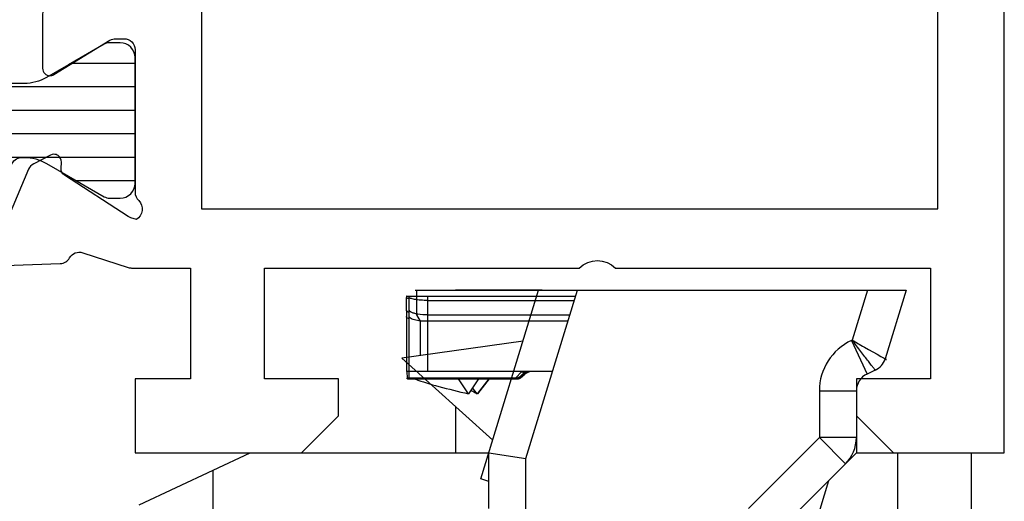
# Model space of a CAD drawing. Units: millimetres. Extents: x 1109 to 1804, y 404 to 873.
# Drawn here: x 1753 to 1780, y 680 to 693 of the extents above; entities that cross this region are included whole.
import ezdxf

# ---------------------------------------------------------------- set-up
doc = ezdxf.new("R2010")
doc.units = ezdxf.units.MM
doc.header["$LTSCALE"] = 23.1
doc.layers.get('0').update_dxf_attribs({"linetype": 'CONTINUOUS'})
doc.layers.add('2', color=3, linetype='CONTINUOUS')
doc.layers.add('ALUMINUM', color=7, linetype='CONTINUOUS')

# ---------------------------------------------------------------- blocks, each defined once
blk = doc.blocks.new('28003')
h = blk.add_hatch()
h.set_pattern_fill('ANSI31', color=8, scale=0.2, angle=45)
edge = h.paths.add_edge_path()
edge.add_arc((5.9, -10.6), 0.5, 180, 270, ccw=False)
edge.add_line((5.4, -10.6), (5.4, -2.021))
edge.add_arc((5.1, -2.021), 0.3, 0, 75)
edge.add_line((5.178, -1.731), (2.633, -1.049))
edge.add_arc((2.711, -0.759), 0.3, 180, 255, ccw=False)
edge.add_line((2.411, -0.759), (2.411, -0.695))
edge.add_arc((3.611, -0.695), 1.2, 150, 180, ccw=False)
edge.add_line((2.572, -0.095), (2.915, 0.5))
edge.add_line((2.915, 0.5), (3.471, 1.462))
edge.add_arc((3.211, 1.612), 0.3, 330, 360)
edge.add_line((3.511, 1.612), (3.511, 1.9))
edge.add_arc((3.111, 1.9), 0.4, 0, 90)
edge.add_line((3.111, 2.3), (-0.289, 2.3))
edge.add_arc((-0.289, 1.9), 0.4, 90, 180)
edge.add_line((-0.689, 1.9), (-0.689, 1.612))
edge.add_arc((-0.389, 1.612), 0.3, 180, 210)
edge.add_line((-0.649, 1.462), (-0.093, 0.5))
edge.add_line((-0.093, 0.5), (0.25, -0.095))
edge.add_arc((-0.789, -0.695), 1.2, 0, 30, ccw=False)
edge.add_line((0.411, -0.695), (0.411, -2.294))
edge.add_arc((0.711, -2.294), 0.3, 180, 255)
edge.add_line((0.633, -2.584), (3.229, -3.279))
edge.add_arc((3.1, -3.762), 0.5, 0, 75, ccw=False)
edge.add_line((3.6, -3.762), (3.6, -19.638))
edge.add_arc((3.1, -19.638), 0.5, 285, 360, ccw=False)
edge.add_line((3.229, -20.121), (0.633, -20.816))
edge.add_arc((0.711, -21.106), 0.3, 105, 180)
edge.add_line((0.411, -21.106), (0.411, -22.705))
edge.add_arc((-0.789, -22.705), 1.2, -30, 0, ccw=False)
edge.add_line((0.25, -23.305), (-0.649, -24.862))
edge.add_arc((-0.389, -25.012), 0.3, 150, 180)
edge.add_line((-0.689, -25.012), (-0.689, -25.3))
edge.add_arc((-0.289, -25.3), 0.4, 180, 270)
edge.add_line((-0.289, -25.7), (3.111, -25.7))
edge.add_arc((3.111, -25.3), 0.4, 270, 360)
edge.add_line((3.511, -25.3), (3.511, -25.012))
edge.add_arc((3.211, -25.012), 0.3, 360, 390)
edge.add_line((3.471, -24.862), (2.572, -23.305))
edge.add_arc((3.611, -22.705), 1.2, 180, 210, ccw=False)
edge.add_line((2.411, -22.705), (2.411, -22.641))
edge.add_arc((2.711, -22.641), 0.3, 105, 180, ccw=False)
edge.add_line((2.633, -22.351), (5.178, -21.669))
edge.add_arc((5.1, -21.379), 0.3, 285, 360)
edge.add_line((5.4, -21.379), (5.4, -21.3))
edge.add_arc((5.6, -21.3), 0.2, 90, 180, ccw=False)
edge.add_line((5.6, -21.1), (10, -21.1))
edge.add_arc((10, -20.7), 0.4, 270, 360)
edge.add_line((10.4, -20.7), (10.4, -19.4))
edge.add_arc((9.4, -19.4), 1, 360, 450)
edge.add_arc((9.4, -18.6), 0.2, 90, 180)
edge.add_line((9.2, -18.6), (9.2, -19.7))
edge.add_arc((9, -19.7), 0.2, 270, 360, ccw=False)
edge.add_line((9, -19.9), (5.9, -19.9))
edge.add_arc((5.9, -19.4), 0.5, 180, 270, ccw=False)
edge.add_line((5.4, -19.4), (5.4, -12.8))
edge.add_arc((5.9, -12.8), 0.5, 90, 180, ccw=False)
edge.add_line((5.9, -12.3), (9, -12.3))
edge.add_arc((9, -12.5), 0.2, 0, 90, ccw=False)
edge.add_line((9.2, -12.5), (9.2, -13.6))
edge.add_arc((9.4, -13.6), 0.2, 180, 270)
edge.add_arc((9.4, -12.8), 1, 270, 360)
edge.add_line((10.4, -12.8), (10.4, -11.5))
edge.add_arc((10, -11.5), 0.4, 0, 90)
edge.add_line((10, -11.1), (5.9, -11.1))
at = {"layer": '2', "color": 2}
blk.add_lwpolyline([(5.9, -11.1, -0.414214), (5.4, -10.6), (5.4, -2.021, 0.339454), (5.178, -1.731), (2.633, -1.049, -0.339454), (2.411, -0.759), (2.411, -0.695, -0.131652), (2.572, -0.095), (2.915, 0.5), (3.471, 1.462, 0.131652), (3.511, 1.612), (3.511, 1.9, 0.414214), (3.111, 2.3), (-0.289, 2.3, 0.414214), (-0.689, 1.9), (-0.689, 1.612, 0.131652), (-0.649, 1.462), (-0.093, 0.5), (0.25, -0.095, -0.131652), (0.411, -0.695), (0.411, -2.294, 0.339454), (0.633, -2.584), (3.229, -3.279, -0.339454), (3.6, -3.762), (3.6, -19.638, -0.339454), (3.229, -20.121), (0.633, -20.816, 0.339454), (0.411, -21.106), (0.411, -22.705, -0.131652), (0.25, -23.305), (-0.649, -24.862, 0.131652), (-0.689, -25.012), (-0.689, -25.3, 0.414214), (-0.289, -25.7), (3.111, -25.7, 0.414214), (3.511, -25.3), (3.511, -25.012, 0.131652), (3.471, -24.862), (2.572, -23.305, -0.131652), (2.411, -22.705), (2.411, -22.641, -0.339454), (2.633, -22.351), (5.178, -21.669, 0.339454), (5.4, -21.379), (5.4, -21.3, -0.414214), (5.6, -21.1), (10, -21.1, 0.414214), (10.4, -20.7), (10.4, -19.4, 0.414214), (9.4, -18.4, 0.414214), (9.2, -18.6), (9.2, -19.7, -0.414214), (9, -19.9), (5.9, -19.9, -0.414214), (5.4, -19.4), (5.4, -19.4), (5.4, -12.8, -0.414214), (5.9, -12.3), (9, -12.3, -0.414214), (9.2, -12.5), (9.2, -13.6, 0.414214), (9.4, -13.8, 0.414214), (10.4, -12.8), (10.4, -11.5, 0.414214), (10, -11.1)], format="xyb", close=True, dxfattribs=at)
blk = doc.blocks.new('23501')
blk.add_lwpolyline([(-1, -4), (0, -3), (0, 0), (-35, 0), (-35, -3), (-34, -4), (-33, -4), (-33, -2), (-30, -2), (-30, -10.51, -0.408248), (-30, -11.49), (-30, -20), (-33, -20), (-33, -18), (-34, -18), (-35, -19), (-35, -23.5), (-33, -23.5), (-33, -22), (-30, -22), (-30, -23.592, 0.078702), (-29.985, -23.684), (-29.586, -24.913, -0.359508), (-29.727, -25.268, 0.263725), (-29.881, -25.52), (-29.934, -27.021, 0.548619), (-29.517, -27.307), (-27.331, -26.379, 0.176327), (-27.181, -26.239), (-26.947, -25.781, 0.198912), (-26.935, -25.628, 0.065543), (-26.958, -25.581, 0.267949), (-27.136, -25.491), (-27.311, -25.5, -0.267949), (-27.489, -25.409), (-28.606, -23.688, -0.065543), (-28.64, -23.617), (-28.69, -23.465), (-28.69, -23.465, -0.472884), (-28.176, -23.4, 0.213422), (-27.953, -23.5), (-24.1, -23.5, -0.414214), (-23.8, -23.8), (-23.8, -24.021, -0.137852), (-23.844, -24.177), (-24.771, -25.696, 0.137852), (-24.8, -25.8, 0.414214), (-24.6, -26), (-23.175, -26, 0.261434), (-22.321, -25.521), (-22.137, -25.219), (-21.38, -23.979, -0.261434), (-20.526, -23.5), (-14.474, -23.5, -0.261434), (-13.62, -23.979), (-12.863, -25.219), (-12.679, -25.521, 0.261434), (-11.825, -26), (-10.4, -26, 0.414214), (-10.2, -25.8, 0.137852), (-10.229, -25.696), (-11.156, -24.177, -0.137852), (-11.2, -24.021), (-11.2, -23.8, -0.414214), (-10.9, -23.5), (-7.047, -23.5, 0.213422), (-6.824, -23.4, -0.472884), (-6.31, -23.465), (-6.31, -23.465), (-6.36, -23.617, -0.065543), (-6.394, -23.688), (-7.511, -25.409, -0.267949), (-7.689, -25.5), (-7.864, -25.491, 0.267949), (-8.042, -25.581, 0.065543), (-8.065, -25.628, 0.198912), (-8.053, -25.781), (-7.819, -26.239, 0.176327), (-7.669, -26.379), (-5.483, -27.307, 0.548619), (-5.066, -27.021), (-5.119, -25.52, 0.263725), (-5.273, -25.268, -0.359508), (-5.414, -24.913), (-5.015, -23.684, 0.078702), (-5, -23.592), (-5, -22), (-2, -22), (-2, -23.5), (0, -23.5), (0, -19), (-1, -18), (-2, -18), (-2, -20), (-5, -20), (-5, -11.49, -0.408248), (-5, -10.51), (-5, -2), (-2, -2), (-2, -4)], format="xyb", close=True)
blk.add_lwpolyline([(-6.6, -21.7), (-6.6, -1.8), (-28.4, -1.8), (-28.4, -21.7)], close=True)
blk = doc.blocks.new('camma_aperta')
at = {"color": 1, "linetype": 'Continuous'}
for p, q in [((104.461, 186.575), (104.461, 186.915)), ((104.471, 186.952), (105.035, 186.952)), ((104.535, 184.909), (104.535, 186.952)), ((105.035, 184.909), (105.035, 186.952)), ((105.035, 186.832), (108.995, 186.832)), ((104.461, 186.572), (104.463, 186.399)), ((104.463, 186.402), (104.463, 184.909)), ((105.035, 186.441), (108.876, 186.441)), ((108.823, 186.268), (105.035, 186.268)), ((108.407, 184.909), (104.463, 184.909)), ((104.471, 184.9), (104.483, 184.739)), ((104.483, 184.739), (107.414, 184.739)), ((104.535, 184.709), (104.535, 184.9)), ((107.414, 184.739), (107.39, 184.709)), ((107.407, 184.729), (107.4, 184.721)), ((107.575, 184.9), (107.414, 184.739)), ((107.543, 184.737), (107.519, 184.725)), ((107.585, 184.821), (107.532, 184.767)), ((107.532, 184.767), (107.582, 184.767)), ((107.561, 184.749), (107.543, 184.737)), ((107.572, 184.758), (107.561, 184.749)), ((107.581, 184.765), (107.572, 184.758)), ((107.589, 184.773), (107.581, 184.765)), ((107.585, 184.821), (107.641, 184.821)), ((107.605, 184.787), (107.589, 184.773)), ((107.605, 184.787), (107.609, 184.791)), ((107.609, 184.791), (107.649, 184.828)), ((104.487, 184.709), (107.441, 184.709)), ((106.138, 184.309), (105.87, 184.709)), ((106.406, 184.709), (106.138, 184.309)), ((106.371, 184.309), (106.246, 184.469)), ((106.684, 184.709), (106.371, 184.309)), ((106.698, 184.709), (106.383, 184.309)), ((107.391, 184.709), (107.39, 184.709)), ((107.393, 184.712), (107.391, 184.709)), ((107.466, 184.71), (107.441, 184.709)), ((107.494, 184.716), (107.466, 184.71)), ((107.519, 184.725), (107.494, 184.716))]:
    blk.add_line(p, q, dxfattribs=at)
at = {"color": 1}
blk.add_line((105.035, 186.952), (109.032, 186.952), dxfattribs=at)
at = {"color": 1, "linetype": 'Continuous'}
for centre, radius, start, end in [((104.957, 186.844), 0.501, 170.5285, 171.8406), ((104.827, 186.865), 0.369, 169.8642, 170.4916), ((104.516, 186.581), 0.0572, 209.897, 214.7766), ((105.216, 184.79), 0.735, 183.9871, 184.3203), ((105.039, 184.776), 0.558, 184.312, 184.8424), ((107.39, 184.909), 0.2, 270, 315), ((107.441, 184.908), 0.199, 285.1695, 298.6004), ((107.43, 184.917), 0.178, 306.7377, 314.9784), ((107.44, 184.909), 0.201, 298.6217, 307.5044), ((107.441, 184.909), 0.2, 307.4925, 314.9887), ((107.798, 184.609), 0.3, 90, 135), ((106.486, 185.992), 1.645, 312.7534, 313.0846), ((107.35, 185.148), 0.437, 311.6863, 313.0498), ((107.851, 184.611), 0.298, 132.998, 135.003), ((107.854, 184.609), 0.3, 106.6447, 133.0728), ((107.853, 184.609), 0.3, 130.66, 132.9978), ((107.854, 184.608), 0.301, 127.4993, 130.6598), ((107.854, 184.607), 0.302, 124.445, 127.5002), ((107.854, 184.608), 0.301, 122.3971, 124.445), ((107.853, 184.609), 0.299, 116.3297, 122.3952), ((107.853, 184.609), 0.3, 108.1097, 116.3256), ((107.853, 184.61), 0.299, 104.9868, 108.1089), ((107.441, 184.909), 0.2, 270.0157, 277.513), ((107.441, 184.909), 0.201, 277.5015, 285.155), ((108.398, 187.986), 4.198, 238.4781, 239.3107), ((108.641, 188.397), 4.676, 239.3165, 240.9571)]:
    blk.add_arc(centre, radius, start, end, dxfattribs=at)
for points, knots in [([(104.469, 186.902), (104.468, 186.903), (104.464, 186.906), (104.461, 186.911), (104.461, 186.915)], [0, 0, 0, 0, 0.328832, 1, 1, 1, 1]), ([(104.471, 186.952), (104.47, 186.952), (104.468, 186.95), (104.466, 186.943), (104.464, 186.935), (104.463, 186.93)], [0, 0, 0, 0, 0.101295, 0.306565, 1, 1, 1, 1]), ([(104.533, 186.876), (104.527, 186.878), (104.507, 186.884), (104.488, 186.891), (104.476, 186.898)], [0, 0, 0, 0, 0.309484, 1, 1, 1, 1]), ([(105.035, 186.832), (104.971, 186.832), (104.852, 186.837), (104.713, 186.854), (104.623, 186.872), (104.577, 186.886), (104.549, 186.897), (104.535, 186.909), (104.535, 186.915)], [0, 0, 0, 0, 0.373798, 0.692158, 0.815099, 0.90819, 0.969214, 1, 1, 1, 1]), ([(104.469, 186.378), (104.468, 186.38), (104.465, 186.386), (104.463, 186.394), (104.463, 186.399)], [0, 0, 0, 0, 0.267073, 1, 1, 1, 1]), ([(104.516, 186.511), (104.511, 186.514), (104.494, 186.524), (104.477, 186.537), (104.469, 186.548)], [0, 0, 0, 0, 0.298223, 1, 1, 1, 1]), ([(104.533, 186.331), (104.519, 186.337), (104.495, 186.35), (104.475, 186.369), (104.469, 186.378)], [0, 0, 0, 0, 0.578567, 1, 1, 1, 1]), ([(104.588, 186.514), (104.58, 186.519), (104.557, 186.532), (104.535, 186.556), (104.535, 186.575)], [0, 0, 0, 0, 0.332161, 1, 1, 1, 1]), ([(105.035, 186.268), (104.97, 186.268), (104.85, 186.274), (104.71, 186.296), (104.62, 186.326), (104.568, 186.349), (104.535, 186.381), (104.535, 186.402)], [0, 0, 0, 0, 0.361966, 0.66908, 0.789223, 0.883606, 1, 1, 1, 1]), ([(105.035, 186.441), (104.946, 186.441), (104.822, 186.449), (104.673, 186.48), (104.613, 186.502), (104.588, 186.514)], [0, 0, 0, 0, 0.581441, 0.818461, 1, 1, 1, 1]), ([(104.487, 184.709), (104.486, 184.709), (104.486, 184.711), (104.485, 184.714), (104.484, 184.721), (104.484, 184.726), (104.483, 184.729)], [0, 0, 0, 0, 0.074417, 0.262822, 0.571232, 1, 1, 1, 1]), ([(107.575, 184.9), (107.586, 184.901), (107.6, 184.901), (107.618, 184.895), (107.627, 184.881), (107.619, 184.861), (107.605, 184.841), (107.592, 184.828), (107.585, 184.821)], [0, 0, 0, 0, 0.233253, 0.326212, 0.41966, 0.583714, 0.779678, 1, 1, 1, 1]), ([(107.582, 184.767), (107.583, 184.767), (107.585, 184.769), (107.589, 184.772), (107.595, 184.778), (107.6, 184.782), (107.602, 184.785)], [0, 0, 0, 0, 0.080227, 0.274893, 0.582695, 1, 1, 1, 1]), ([(104.686, 184.709), (104.898, 184.633), (105.38, 184.489), (105.868, 184.37), (106.138, 184.309)], [0, 0, 0, 0, 0.449384, 1, 1, 1, 1])]:
    blk.add_open_spline(points, degree=3, knots=knots, dxfattribs=at)
for points in [[(104.476, 186.898), (104.473, 186.899), (104.471, 186.9), (104.469, 186.902)], [(104.467, 186.552), (104.463, 186.558), (104.461, 186.565), (104.461, 186.572)], [(104.534, 186.503), (104.528, 186.506), (104.522, 186.509), (104.516, 186.511)], [(107.414, 184.739), (107.432, 184.738), (107.449, 184.739), (107.466, 184.743)], [(107.466, 184.743), (107.491, 184.748), (107.516, 184.759), (107.536, 184.774)]]:
    blk.add_open_spline(points, degree=3, dxfattribs=at)

msp = doc.modelspace()

# ---------------------------------------------------------------- linework, layer by layer
at = {"color": 3, "linetype": 'Continuous'}
for p, q in [((1764.093, 685.375), (1767.43, 685.375)), ((1764.135, 684.707), (1764.135, 685.375)), ((1764.135, 685.218), (1767.382, 685.218)), ((1767.522, 685.375), (1765.185, 685.375)), ((1764.235, 684.534), (1764.135, 684.707)), ((1767.173, 684.534), (1764.235, 684.534)), ((1764.235, 683.609), (1764.235, 684.534)), ((1765.185, 682.23), (1765.185, 680.975))]:
    msp.add_line(p, q, dxfattribs=at)
at = {"linetype": 'Continuous'}
for p, q in [((1765.869, 680.271), (1767.43, 685.375)), ((1767.085, 680.825), (1768.476, 685.375)), ((1767.43, 685.375), (1777.364, 685.375)), ((1776.318, 685.375), (1775.906, 684.025)), ((1777.364, 685.375), (1776.797, 683.52)), ((1767.009, 683.999), (1763.731, 683.539)), ((1775.906, 684.025), (1775.885, 684.016)), ((1775.885, 684.016), (1776.307, 683.109)), ((1766.191, 681.324), (1763.731, 683.539)), ((1776.53, 683.213), (1776.307, 683.109)), ((1775.019, 682.656), (1776.019, 682.656)), ((1775.019, 682.656), (1775.019, 681.389)), ((1776.019, 682.656), (1776.019, 680.975)), ((1775.019, 681.389), (1773.104, 679.475)), ((1776.019, 681.389), (1775.019, 681.389)), ((1775.019, 681.389), (1775.726, 680.682)), ((1756.635, 679.576), (1759.635, 680.975)), ((1759.635, 680.975), (1766.085, 680.975)), ((1766.085, 679.475), (1766.085, 680.975)), ((1766.085, 680.975), (1767.085, 680.825)), ((1776.019, 680.975), (1773.812, 678.768)), ((1776.019, 680.975), (1779.135, 680.975)), ((1777.135, 680.975), (1777.135, 678.475)), ((1779.135, 678.475), (1779.135, 680.975)), ((1767.085, 678.495), (1767.085, 680.825)), ((1758.635, 678.495), (1758.635, 680.508)), ((1766.085, 680.205), (1765.869, 680.271)), ((1775.266, 680.222), (1774.738, 678.495))]:
    msp.add_line(p, q, dxfattribs=at)
for centre, radius, start, end in [((1776.519, 682.656), 1.5, 115, 180), ((1776.319, 683.666), 0.5, 295, 343), ((1776.519, 682.656), 0.5, 115, 180), ((1775.019, 681.389), 1, 315, 0)]:
    msp.add_arc(centre, radius, start, end, dxfattribs=at)
for points, knots in [([(1775.906, 684.025), (1776.018, 683.961), (1776.203, 683.857), (1776.982, 683.416), (1776.797, 683.52)], [0, 0, 0, 0, 0.378789, 1, 1, 1, 1]), ([(1776.53, 683.213), (1776.531, 683.212), (1776.522, 683.224), (1776.517, 683.229), (1776.5, 683.253), (1776.47, 683.292), (1776.416, 683.362), (1776.339, 683.462), (1776.245, 683.583), (1776.099, 683.773), (1775.985, 683.923), (1775.906, 684.025)], [0, 0, 0, 0, 0.004952, 0.019696, 0.04405, 0.077796, 0.171687, 0.297237, 0.449068, 0.621211, 1, 1, 1, 1])]:
    msp.add_open_spline(points, degree=3, knots=knots, dxfattribs=at)

# ---------------------------------------------------------------- block references
at = {"color": 1}
msp.add_blockref('camma_aperta', (1659.395, 498.266), dxfattribs=at)
at = {"layer": 'ALUMINUM', "color": 8, "rotation": 270}
for name, p in [('23501', (1780.019, 680.975)), ('28003', (1754.219, 691.375))]:
    msp.add_blockref(name, p, dxfattribs=at)

doc.saveas('drawing.dxf')
